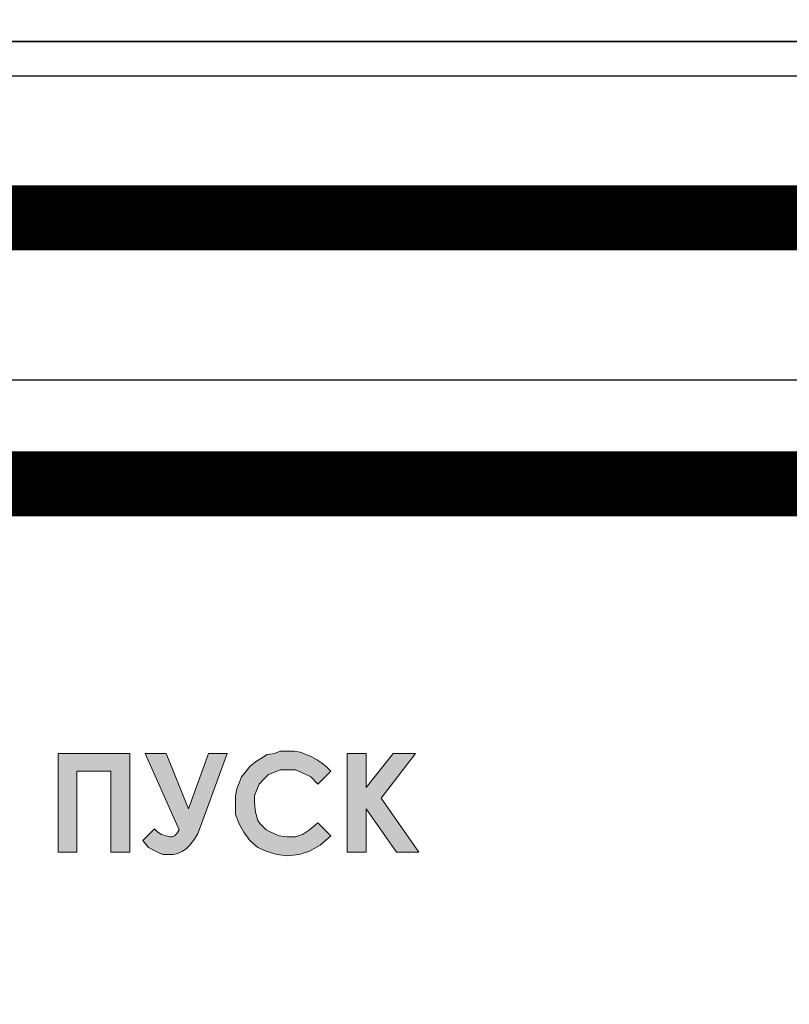
# Model space of a CAD drawing. Extents: x 20892 to 22657, y 18879 to 19836.
# Drawn here: x 22226 to 22244, y 19621 to 19644 of the extents above; entities that cross this region are included whole.
import ezdxf

# ---------------------------------------------------------------- set-up
doc = ezdxf.new("R2010")
doc.units = 0
doc.header["$MEASUREMENT"] = 0
doc.layers.get('0').update_dxf_attribs({"linetype": 'CONTINUOUS'})
doc.layers.add('Кабели', color=7, linetype='CONTINUOUS')

msp = doc.modelspace()

# ---------------------------------------------------------------- hatches: boundary and pattern name
h = msp.add_hatch(color=252)
h.dxf.hatch_style = 1
h.paths.add_polyline_path([(22234.319, 19625.724), (22235.104, 19626.752), (22234.59, 19626.752), (22233.967, 19625.968), (22233.967, 19626.752), (22233.534, 19626.752), (22233.534, 19624.479), (22233.967, 19624.479), (22233.967, 19625.48), (22234.671, 19624.479), (22235.185, 19624.479)])
h.paths.add_polyline_path([(22233.047, 19626.455), (22232.939, 19626.536), (22232.83, 19626.617), (22232.722, 19626.671), (22232.587, 19626.725), (22232.451, 19626.78), (22232.316, 19626.807), (22232.154, 19626.807), (22231.991, 19626.807), (22231.856, 19626.752), (22231.694, 19626.725), (22231.558, 19626.644), (22231.423, 19626.563), (22231.288, 19626.455), (22231.206, 19626.346), (22231.098, 19626.211), (22231.044, 19626.076), (22230.99, 19625.94), (22230.963, 19625.778), (22230.963, 19625.616), (22230.963, 19625.345), (22231.044, 19625.129), (22231.152, 19624.939), (22231.288, 19624.75), (22231.477, 19624.587), (22231.667, 19624.506), (22231.91, 19624.425), (22232.154, 19624.398), (22232.424, 19624.425), (22232.668, 19624.506), (22232.912, 19624.641), (22233.155, 19624.858), (22232.857, 19625.156), (22232.668, 19624.993), (22232.506, 19624.885), (22232.343, 19624.831), (22232.154, 19624.831), (22231.964, 19624.858), (22231.775, 19624.939), (22231.667, 19624.993), (22231.612, 19625.047), (22231.531, 19625.129), (22231.477, 19625.21), (22231.423, 19625.399), (22231.396, 19625.616), (22231.396, 19625.778), (22231.45, 19625.913), (22231.504, 19626.049), (22231.612, 19626.157), (22231.721, 19626.265), (22231.856, 19626.319), (22231.991, 19626.374), (22232.154, 19626.374), (22232.343, 19626.374), (22232.533, 19626.292), (22232.695, 19626.211), (22232.857, 19626.049), (22233.155, 19626.346)])
h.paths.add_polyline_path([(22230.773, 19626.752), (22230.34, 19626.752), (22229.88, 19625.48), (22229.366, 19626.752), (22228.879, 19626.752), (22229.664, 19624.993), (22229.61, 19624.912), (22229.555, 19624.858), (22229.501, 19624.831), (22229.447, 19624.831), (22229.366, 19624.858), (22229.258, 19624.885), (22229.177, 19624.939), (22229.095, 19625.02), (22228.825, 19624.75), (22228.96, 19624.587), (22229.122, 19624.506), (22229.285, 19624.425), (22229.447, 19624.425), (22229.528, 19624.425), (22229.637, 19624.452), (22229.745, 19624.506), (22229.826, 19624.56), (22229.907, 19624.641), (22230.016, 19624.777), (22230.097, 19624.912), (22230.178, 19625.129)])
h.paths.add_polyline_path([(22228.527, 19626.752), (22226.876, 19626.752), (22226.876, 19624.479), (22227.309, 19624.479), (22227.309, 19626.346), (22228.094, 19626.346), (22228.094, 19624.479), (22228.527, 19624.479)])
h.paths.add_polyline_path([(22225.577, 19627.862), (22225.523, 19627.862), (22225.496, 19627.754), (22225.441, 19627.673), (22225.36, 19627.619), (22225.279, 19627.619), (22225.063, 19627.619), (22225.063, 19625.345), (22225.577, 19625.345)])
h.paths.add_polyline_path([(22225.225, 19628.079), (22225.279, 19628.097), (22225.279, 19628.106), (22222.275, 19628.106), (22222.275, 19627.619), (22225.063, 19627.619), (22225.063, 19627.862), (22225.09, 19627.943), (22225.144, 19628.025)])
h.paths.add_polyline_path([(22222.275, 19628.106), (22222.166, 19628.079), (22222.085, 19628.025), (22222.031, 19627.943), (22222.031, 19627.862), (22222.031, 19627.754), (22222.085, 19627.673), (22222.166, 19627.619), (22222.275, 19627.619)])
h.paths.add_polyline_path([(22225.55, 19625.264), (22225.577, 19625.345), (22225.063, 19625.345), (22225.09, 19625.264), (22225.144, 19625.183), (22225.225, 19625.129), (22225.306, 19625.101), (22225.414, 19625.129), (22225.496, 19625.183)])
h.paths.add_polyline_path([(22225.496, 19627.754), (22225.523, 19627.862), (22225.279, 19627.862), (22225.279, 19627.619), (22225.36, 19627.619), (22225.441, 19627.673)], flags=17)
h.paths.add_polyline_path([(22225.279, 19627.862), (22225.063, 19627.862), (22225.063, 19627.619), (22225.279, 19627.619)], flags=17)
h.paths.add_polyline_path([(22225.279, 19628.097), (22225.225, 19628.079), (22225.144, 19628.025), (22225.09, 19627.943), (22225.063, 19627.862), (22225.279, 19627.862)], flags=17)
h.paths.add_polyline_path([(22225.496, 19627.943), (22225.441, 19628.025), (22225.36, 19628.079), (22225.293, 19628.101), (22225.279, 19628.097), (22225.279, 19627.862), (22225.523, 19627.862)])
h.paths.add_polyline_path([(22225.414, 19623.017), (22225.468, 19623.099), (22225.468, 19623.207), (22225.496, 19623.315), (22225.468, 19623.477), (22225.414, 19623.64), (22225.306, 19623.748), (22225.171, 19623.829), (22224.981, 19623.883), (22224.684, 19623.883), (22224.278, 19623.883), (22224.278, 19621.854), (22224.657, 19621.854), (22224.657, 19622.72), (22224.927, 19622.72), (22225.063, 19622.747), (22225.171, 19622.801), (22225.252, 19622.828), (22225.306, 19622.882), (22225.387, 19622.963)])
h.paths.add_polyline_path([(22224.657, 19623.099), (22224.657, 19623.505), (22224.765, 19623.505), (22224.927, 19623.505), (22225.035, 19623.477), (22225.063, 19623.45), (22225.09, 19623.396), (22225.117, 19623.369), (22225.117, 19623.315), (22225.117, 19623.234), (22225.09, 19623.18), (22225.035, 19623.153), (22224.981, 19623.126), (22224.9, 19623.099), (22224.792, 19623.099)], flags=16)
h.paths.add_polyline_path([(22223.817, 19623.883), (22222.356, 19623.883), (22222.356, 19621.854), (22222.762, 19621.854), (22222.762, 19623.532), (22223.439, 19623.532), (22223.439, 19621.854), (22223.817, 19621.854)])
h.paths.add_polyline_path([(22220.84, 19623.883), (22220.407, 19623.883), (22221.111, 19622.341), (22221.057, 19622.26), (22221.03, 19622.232), (22220.976, 19622.205), (22220.921, 19622.205), (22220.84, 19622.205), (22220.759, 19622.232), (22220.678, 19622.287), (22220.624, 19622.368), (22220.353, 19622.124), (22220.488, 19621.989), (22220.624, 19621.881), (22220.759, 19621.826), (22220.921, 19621.826), (22221.003, 19621.826), (22221.084, 19621.854), (22221.165, 19621.881), (22221.273, 19621.935), (22221.327, 19622.016), (22221.409, 19622.124), (22221.49, 19622.26), (22221.571, 19622.449), (22222.112, 19623.883), (22221.706, 19623.883), (22221.327, 19622.774)])
h.paths.add_polyline_path([(22221.003, 19627.104), (22220.705, 19627.402), (22220.515, 19627.24), (22220.353, 19627.158), (22220.191, 19627.104), (22220.001, 19627.077), (22219.812, 19627.104), (22219.595, 19627.186), (22219.514, 19627.24), (22219.46, 19627.294), (22219.379, 19627.375), (22219.325, 19627.456), (22219.297, 19627.537), (22219.243, 19627.646), (22219.243, 19627.754), (22219.216, 19627.862), (22219.243, 19628.025), (22219.297, 19628.16), (22219.352, 19628.295), (22219.46, 19628.403), (22219.568, 19628.512), (22219.703, 19628.566), (22219.839, 19628.62), (22220.001, 19628.62), (22220.191, 19628.62), (22220.38, 19628.539), (22220.543, 19628.458), (22220.705, 19628.295), (22221.003, 19628.593), (22220.894, 19628.701), (22220.786, 19628.782), (22220.678, 19628.864), (22220.543, 19628.945), (22220.434, 19628.999), (22220.299, 19629.026), (22220.164, 19629.053), (22220.001, 19629.053), (22219.839, 19629.053), (22219.703, 19629.026), (22219.541, 19628.972), (22219.379, 19628.891), (22219.243, 19628.809), (22219.135, 19628.701), (22219.027, 19628.593), (22218.946, 19628.458), (22218.892, 19628.322), (22218.837, 19628.187), (22218.81, 19628.025), (22218.783, 19627.862), (22218.81, 19627.619), (22218.892, 19627.375), (22219, 19627.186), (22219.135, 19626.996), (22219.325, 19626.861), (22219.514, 19626.752), (22219.758, 19626.671), (22220.001, 19626.671), (22220.272, 19626.671), (22220.515, 19626.752), (22220.759, 19626.888)])
h.paths.add_polyline_path([(22218.377, 19628.999), (22217.944, 19628.999), (22217.944, 19628.133), (22217.701, 19628.133), (22217.565, 19628.133), (22217.457, 19628.16), (22217.376, 19628.187), (22217.322, 19628.214), (22217.295, 19628.268), (22217.268, 19628.349), (22217.24, 19628.431), (22217.24, 19628.539), (22217.24, 19628.999), (22216.807, 19628.999), (22216.807, 19628.539), (22216.835, 19628.322), (22216.862, 19628.133), (22216.943, 19627.997), (22217.051, 19627.889), (22217.186, 19627.808), (22217.349, 19627.754), (22217.538, 19627.727), (22217.809, 19627.727), (22217.944, 19627.727), (22217.944, 19626.725), (22218.377, 19626.725)])
h.paths.add_polyline_path([(22215.589, 19628.403), (22215.4, 19628.403), (22214.534, 19627.402), (22214.534, 19628.403), (22214.101, 19628.403), (22214.101, 19626.725), (22214.344, 19626.725), (22215.183, 19627.673), (22215.183, 19626.725), (22215.589, 19626.725)])
h.paths.add_polyline_path([(22212.531, 19626.996), (22212.666, 19627.186), (22212.775, 19627.375), (22212.829, 19627.619), (22212.856, 19627.862), (22212.829, 19628.079), (22212.775, 19628.322), (22212.666, 19628.512), (22212.504, 19628.701), (22212.342, 19628.864), (22212.125, 19628.972), (22211.909, 19629.026), (22211.692, 19629.053), (22211.53, 19629.053), (22211.367, 19629.026), (22211.232, 19628.972), (22211.097, 19628.891), (22210.961, 19628.809), (22210.826, 19628.701), (22210.745, 19628.593), (22210.664, 19628.458), (22210.582, 19628.322), (22210.528, 19628.16), (22210.501, 19628.025), (22210.501, 19627.862), (22210.501, 19627.619), (22210.582, 19627.402), (22210.691, 19627.213), (22210.826, 19627.023), (22211.015, 19626.861), (22211.205, 19626.752), (22211.448, 19626.671), (22211.692, 19626.671), (22211.909, 19626.671), (22212.125, 19626.752), (22212.342, 19626.861)])
h.paths.add_polyline_path([(22211.963, 19627.131), (22211.827, 19627.104), (22211.692, 19627.077), (22211.557, 19627.077), (22211.421, 19627.131), (22211.313, 19627.186), (22211.205, 19627.24), (22211.069, 19627.375), (22210.988, 19627.51), (22210.934, 19627.673), (22210.934, 19627.862), (22210.934, 19627.997), (22210.988, 19628.16), (22211.042, 19628.295), (22211.151, 19628.403), (22211.259, 19628.512), (22211.394, 19628.566), (22211.53, 19628.62), (22211.665, 19628.62), (22211.827, 19628.62), (22211.963, 19628.566), (22212.098, 19628.512), (22212.206, 19628.403), (22212.315, 19628.295), (22212.369, 19628.16), (22212.423, 19627.997), (22212.423, 19627.862), (22212.423, 19627.7), (22212.369, 19627.537), (22212.315, 19627.429), (22212.206, 19627.294), (22212.098, 19627.213)], flags=16)
h.paths.add_polyline_path([(22209.554, 19628.566), (22210.258, 19628.566), (22210.258, 19628.999), (22209.121, 19628.999), (22209.121, 19626.725), (22209.554, 19626.725)])
h.paths.add_polyline_path([(22210.203, 19623.856), (22209.202, 19623.856), (22209.202, 19621.854), (22209.581, 19621.854), (22209.581, 19623.505), (22210.203, 19623.505)])
h.paths.add_polyline_path([(22207.632, 19623.856), (22207.253, 19623.856), (22207.253, 19621.854), (22207.578, 19621.854), (22208.336, 19623.099), (22208.336, 19621.854), (22208.742, 19621.854), (22208.742, 19623.856), (22208.417, 19623.856), (22207.632, 19622.557)])
h.paths.add_polyline_path([(22206.739, 19623.694), (22206.631, 19623.748), (22206.522, 19623.802), (22206.279, 19623.883), (22206.035, 19623.911), (22205.9, 19623.911), (22205.738, 19623.883), (22205.602, 19623.829), (22205.494, 19623.775), (22205.359, 19623.694), (22205.25, 19623.613), (22205.169, 19623.505), (22205.088, 19623.396), (22205.034, 19623.288), (22204.98, 19623.153), (22204.953, 19623.017), (22204.953, 19622.855), (22204.98, 19622.638), (22205.034, 19622.422), (22205.115, 19622.26), (22205.25, 19622.097), (22205.413, 19621.962), (22205.602, 19621.854), (22205.792, 19621.799), (22206.035, 19621.799), (22206.279, 19621.826), (22206.495, 19621.881), (22206.685, 19621.989), (22206.901, 19622.178), (22206.658, 19622.449), (22206.495, 19622.314), (22206.333, 19622.232), (22206.198, 19622.178), (22206.035, 19622.151), (22205.846, 19622.178), (22205.683, 19622.26), (22205.521, 19622.368), (22205.44, 19622.503), (22205.359, 19622.666), (22205.332, 19622.855), (22205.359, 19622.99), (22205.386, 19623.126), (22205.44, 19623.234), (22205.548, 19623.342), (22205.656, 19623.423), (22205.765, 19623.505), (22205.9, 19623.532), (22206.035, 19623.559), (22206.198, 19623.532), (22206.36, 19623.477), (22206.495, 19623.369), (22206.658, 19623.261), (22206.928, 19623.505), (22206.82, 19623.613)])
h.paths.add_polyline_path([(22204.98, 19627.619), (22204.763, 19627.619), (22204.682, 19627.619), (22204.601, 19627.673), (22204.547, 19627.754), (22204.52, 19627.862), (22204.465, 19627.862), (22204.465, 19625.345), (22204.98, 19625.345)])
h.paths.add_polyline_path([(22204.953, 19625.264), (22204.98, 19625.345), (22204.465, 19625.345), (22204.493, 19625.264), (22204.547, 19625.183), (22204.628, 19625.129), (22204.736, 19625.101), (22204.817, 19625.129), (22204.898, 19625.183)])
h.paths.add_polyline_path([(22207.767, 19628.106), (22204.763, 19628.106), (22204.763, 19628.097), (22204.817, 19628.079), (22204.898, 19628.025), (22204.953, 19627.943), (22204.98, 19627.862), (22204.98, 19627.619), (22207.767, 19627.619)])
h.paths.add_polyline_path([(22208.011, 19627.754), (22208.011, 19627.862), (22208.011, 19627.943), (22207.957, 19628.025), (22207.876, 19628.079), (22207.767, 19628.106), (22207.767, 19627.619), (22207.876, 19627.619), (22207.957, 19627.673)])
h.paths.add_polyline_path([(22204.98, 19627.862), (22204.763, 19627.862), (22204.763, 19627.619), (22204.98, 19627.619)], flags=17)
h.paths.add_polyline_path([(22204.953, 19627.943), (22204.898, 19628.025), (22204.817, 19628.079), (22204.763, 19628.097), (22204.763, 19627.862), (22204.98, 19627.862)], flags=17)
h.paths.add_polyline_path([(22204.763, 19628.097), (22204.75, 19628.101), (22204.682, 19628.079), (22204.601, 19628.025), (22204.547, 19627.943), (22204.52, 19627.862), (22204.763, 19627.862)])
h.paths.add_polyline_path([(22204.763, 19627.862), (22204.52, 19627.862), (22204.547, 19627.754), (22204.601, 19627.673), (22204.682, 19627.619), (22204.763, 19627.619)], flags=17)
h.paths.add_polyline_path([(22204.601, 19628.025), (22204.682, 19628.079), (22204.75, 19628.101), (22204.736, 19628.106), (22204.628, 19628.079), (22204.547, 19628.025), (22204.493, 19627.943), (22204.465, 19627.862), (22204.52, 19627.862), (22204.547, 19627.943)])
h.paths.add_polyline_path([(22211.963, 19623.856), (22211.557, 19623.856), (22211.557, 19623.099), (22210.88, 19623.099), (22210.88, 19623.856), (22210.501, 19623.856), (22210.501, 19621.854), (22210.88, 19621.854), (22210.88, 19622.72), (22211.557, 19622.72), (22211.557, 19621.854), (22211.963, 19621.854)])

# ---------------------------------------------------------------- linework, layer by layer
at = {"color": 252}
for p, q in [((22382.489, 19643.148), (21900.489, 19643.148)), ((21900.489, 19643.148), (22382.489, 19643.148)), ((21924.976, 19642.357), (22357.976, 19642.357)), ((21925.976, 19635.357), (22356.976, 19635.357))]:
    msp.add_line(p, q, dxfattribs=at)
at = {"color": 252, "lineweight": 0}
for p, q in [((22226.876, 19626.752), (22228.527, 19626.752)), ((22226.876, 19624.479), (22226.876, 19626.752)), ((22226.876, 19626.752), (22226.876, 19626.752)), ((22226.876, 19626.752), (22228.527, 19626.752)), ((22226.876, 19624.479), (22226.876, 19626.752)), ((22226.876, 19626.752), (22226.876, 19626.752)), ((22228.527, 19626.752), (22228.527, 19624.479)), ((22228.527, 19626.752), (22228.527, 19624.479)), ((22229.664, 19624.993), (22228.879, 19626.752)), ((22228.879, 19626.752), (22229.366, 19626.752)), ((22229.664, 19624.993), (22228.879, 19626.752)), ((22228.879, 19626.752), (22229.366, 19626.752)), ((22229.366, 19626.752), (22229.88, 19625.48)), ((22229.366, 19626.752), (22229.88, 19625.48)), ((22229.88, 19625.48), (22230.34, 19626.752)), ((22229.88, 19625.48), (22230.34, 19626.752)), ((22230.773, 19626.752), (22230.178, 19625.129)), ((22230.773, 19626.752), (22230.178, 19625.129)), ((22230.34, 19626.752), (22230.773, 19626.752)), ((22230.34, 19626.752), (22230.773, 19626.752)), ((22231.558, 19626.644), (22231.694, 19626.725)), ((22231.558, 19626.644), (22231.694, 19626.725)), ((22231.694, 19626.725), (22231.856, 19626.752)), ((22231.694, 19626.725), (22231.856, 19626.752)), ((22231.856, 19626.752), (22231.991, 19626.807)), ((22231.856, 19626.752), (22231.991, 19626.807)), ((22231.991, 19626.807), (22232.154, 19626.807)), ((22231.991, 19626.807), (22232.154, 19626.807)), ((22232.154, 19626.807), (22232.316, 19626.807)), ((22232.154, 19626.807), (22232.316, 19626.807)), ((22232.316, 19626.807), (22232.451, 19626.78)), ((22232.316, 19626.807), (22232.451, 19626.78)), ((22232.451, 19626.78), (22232.587, 19626.725)), ((22232.451, 19626.78), (22232.587, 19626.725)), ((22232.587, 19626.725), (22232.722, 19626.671)), ((22232.587, 19626.725), (22232.722, 19626.671)), ((22233.534, 19626.752), (22233.967, 19626.752)), ((22233.534, 19624.479), (22233.534, 19626.752)), ((22233.534, 19626.752), (22233.534, 19626.752)), ((22233.534, 19626.752), (22233.967, 19626.752)), ((22233.534, 19624.479), (22233.534, 19626.752)), ((22233.534, 19626.752), (22233.534, 19626.752)), ((22233.967, 19626.752), (22233.967, 19625.968)), ((22233.967, 19625.968), (22234.59, 19626.752)), ((22233.967, 19626.752), (22233.967, 19625.968)), ((22233.967, 19625.968), (22234.59, 19626.752)), ((22235.104, 19626.752), (22234.319, 19625.724)), ((22235.104, 19626.752), (22234.319, 19625.724)), ((22234.59, 19626.752), (22235.104, 19626.752)), ((22234.59, 19626.752), (22235.104, 19626.752)), ((22231.206, 19626.346), (22231.288, 19626.455)), ((22231.206, 19626.346), (22231.288, 19626.455)), ((22231.288, 19626.455), (22231.423, 19626.563)), ((22231.288, 19626.455), (22231.423, 19626.563)), ((22231.423, 19626.563), (22231.558, 19626.644)), ((22231.423, 19626.563), (22231.558, 19626.644)), ((22232.722, 19626.671), (22232.83, 19626.617)), ((22232.722, 19626.671), (22232.83, 19626.617)), ((22232.83, 19626.617), (22232.939, 19626.536)), ((22232.83, 19626.617), (22232.939, 19626.536)), ((22232.939, 19626.536), (22233.047, 19626.455)), ((22232.939, 19626.536), (22233.047, 19626.455)), ((22233.047, 19626.455), (22233.155, 19626.346)), ((22233.047, 19626.455), (22233.155, 19626.346)), ((22228.094, 19626.346), (22227.309, 19626.346)), ((22227.309, 19626.346), (22227.309, 19624.479)), ((22228.094, 19626.346), (22227.309, 19626.346)), ((22227.309, 19626.346), (22227.309, 19624.479)), ((22228.094, 19624.479), (22228.094, 19626.346)), ((22228.094, 19624.479), (22228.094, 19626.346)), ((22231.098, 19626.211), (22231.206, 19626.346)), ((22231.098, 19626.211), (22231.206, 19626.346)), ((22231.721, 19626.265), (22231.612, 19626.157)), ((22231.721, 19626.265), (22231.612, 19626.157)), ((22231.856, 19626.319), (22231.721, 19626.265)), ((22231.856, 19626.319), (22231.721, 19626.265)), ((22231.991, 19626.374), (22231.856, 19626.319)), ((22231.991, 19626.374), (22231.856, 19626.319)), ((22232.154, 19626.374), (22231.991, 19626.374)), ((22232.154, 19626.374), (22231.991, 19626.374)), ((22232.343, 19626.374), (22232.154, 19626.374)), ((22232.343, 19626.374), (22232.154, 19626.374)), ((22232.533, 19626.292), (22232.343, 19626.374)), ((22232.533, 19626.292), (22232.343, 19626.374)), ((22232.695, 19626.211), (22232.533, 19626.292)), ((22232.695, 19626.211), (22232.533, 19626.292)), ((22233.155, 19626.346), (22232.857, 19626.049)), ((22233.155, 19626.346), (22232.857, 19626.049)), ((22233.155, 19626.346), (22233.155, 19626.346)), ((22233.155, 19626.346), (22233.155, 19626.346)), ((22230.99, 19625.94), (22231.044, 19626.076)), ((22230.99, 19625.94), (22231.044, 19626.076)), ((22231.044, 19626.076), (22231.098, 19626.211)), ((22231.044, 19626.076), (22231.098, 19626.211)), ((22231.504, 19626.049), (22231.45, 19625.913)), ((22231.504, 19626.049), (22231.45, 19625.913)), ((22231.612, 19626.157), (22231.504, 19626.049)), ((22231.612, 19626.157), (22231.504, 19626.049)), ((22232.857, 19626.049), (22232.695, 19626.211)), ((22232.857, 19626.049), (22232.695, 19626.211)), ((22230.963, 19625.778), (22230.99, 19625.94)), ((22230.963, 19625.778), (22230.99, 19625.94)), ((22230.963, 19625.616), (22230.963, 19625.778)), ((22230.963, 19625.616), (22230.963, 19625.778)), ((22231.45, 19625.913), (22231.396, 19625.778)), ((22231.45, 19625.913), (22231.396, 19625.778)), ((22231.396, 19625.778), (22231.396, 19625.616)), ((22231.396, 19625.778), (22231.396, 19625.616)), ((22230.963, 19625.345), (22230.963, 19625.616)), ((22230.963, 19625.345), (22230.963, 19625.616)), ((22231.396, 19625.616), (22231.423, 19625.399)), ((22231.396, 19625.616), (22231.423, 19625.399)), ((22234.319, 19625.724), (22235.185, 19624.479)), ((22234.319, 19625.724), (22235.185, 19624.479)), ((22231.044, 19625.129), (22230.963, 19625.345)), ((22231.044, 19625.129), (22230.963, 19625.345)), ((22231.423, 19625.399), (22231.477, 19625.21)), ((22231.423, 19625.399), (22231.477, 19625.21)), ((22234.671, 19624.479), (22233.967, 19625.48)), ((22233.967, 19625.48), (22233.967, 19624.479)), ((22234.671, 19624.479), (22233.967, 19625.48)), ((22233.967, 19625.48), (22233.967, 19624.479)), ((22230.178, 19625.129), (22230.097, 19624.912)), ((22230.178, 19625.129), (22230.097, 19624.912)), ((22231.152, 19624.939), (22231.044, 19625.129)), ((22231.152, 19624.939), (22231.044, 19625.129)), ((22231.477, 19625.21), (22231.531, 19625.129)), ((22231.477, 19625.21), (22231.531, 19625.129)), ((22231.531, 19625.129), (22231.612, 19625.047)), ((22231.531, 19625.129), (22231.612, 19625.047)), ((22232.668, 19624.993), (22232.857, 19625.156)), ((22232.668, 19624.993), (22232.857, 19625.156)), ((22232.857, 19625.156), (22233.155, 19624.858)), ((22232.857, 19625.156), (22233.155, 19624.858)), ((22228.825, 19624.75), (22229.095, 19625.02)), ((22228.825, 19624.75), (22229.095, 19625.02)), ((22229.095, 19625.02), (22229.177, 19624.939)), ((22229.095, 19625.02), (22229.177, 19624.939)), ((22229.177, 19624.939), (22229.258, 19624.885)), ((22229.177, 19624.939), (22229.258, 19624.885)), ((22229.258, 19624.885), (22229.366, 19624.858)), ((22229.258, 19624.885), (22229.366, 19624.858)), ((22229.555, 19624.858), (22229.61, 19624.912)), ((22229.555, 19624.858), (22229.61, 19624.912)), ((22229.61, 19624.912), (22229.664, 19624.993)), ((22229.61, 19624.912), (22229.664, 19624.993)), ((22229.664, 19624.993), (22229.664, 19624.993)), ((22229.664, 19624.993), (22229.664, 19624.993)), ((22230.097, 19624.912), (22230.016, 19624.777)), ((22230.097, 19624.912), (22230.016, 19624.777)), ((22231.288, 19624.75), (22231.152, 19624.939)), ((22231.288, 19624.75), (22231.152, 19624.939)), ((22231.612, 19625.047), (22231.667, 19624.993)), ((22231.612, 19625.047), (22231.667, 19624.993)), ((22231.667, 19624.993), (22231.775, 19624.939)), ((22231.667, 19624.993), (22231.775, 19624.939)), ((22231.775, 19624.939), (22231.964, 19624.858)), ((22231.775, 19624.939), (22231.964, 19624.858)), ((22232.343, 19624.831), (22232.506, 19624.885)), ((22232.343, 19624.831), (22232.506, 19624.885)), ((22232.506, 19624.885), (22232.668, 19624.993)), ((22232.506, 19624.885), (22232.668, 19624.993)), ((22228.96, 19624.587), (22228.825, 19624.75)), ((22228.96, 19624.587), (22228.825, 19624.75)), ((22229.366, 19624.858), (22229.447, 19624.831)), ((22229.366, 19624.858), (22229.447, 19624.831)), ((22229.447, 19624.831), (22229.501, 19624.831)), ((22229.447, 19624.831), (22229.501, 19624.831)), ((22229.501, 19624.831), (22229.555, 19624.858)), ((22229.501, 19624.831), (22229.555, 19624.858)), ((22229.907, 19624.641), (22229.826, 19624.56)), ((22229.907, 19624.641), (22229.826, 19624.56)), ((22230.016, 19624.777), (22229.907, 19624.641)), ((22230.016, 19624.777), (22229.907, 19624.641)), ((22231.477, 19624.587), (22231.288, 19624.75)), ((22231.477, 19624.587), (22231.288, 19624.75)), ((22231.964, 19624.858), (22232.154, 19624.831)), ((22231.964, 19624.858), (22232.154, 19624.831)), ((22232.154, 19624.831), (22232.343, 19624.831)), ((22232.154, 19624.831), (22232.343, 19624.831)), ((22232.912, 19624.641), (22232.668, 19624.506)), ((22232.912, 19624.641), (22232.668, 19624.506)), ((22233.155, 19624.858), (22232.912, 19624.641)), ((22233.155, 19624.858), (22232.912, 19624.641)), ((22227.309, 19624.479), (22226.876, 19624.479)), ((22227.309, 19624.479), (22226.876, 19624.479)), ((22228.527, 19624.479), (22228.094, 19624.479)), ((22228.527, 19624.479), (22228.094, 19624.479)), ((22229.122, 19624.506), (22228.96, 19624.587)), ((22229.122, 19624.506), (22228.96, 19624.587)), ((22229.285, 19624.425), (22229.122, 19624.506)), ((22229.285, 19624.425), (22229.122, 19624.506)), ((22229.447, 19624.425), (22229.285, 19624.425)), ((22229.447, 19624.425), (22229.285, 19624.425)), ((22229.528, 19624.425), (22229.447, 19624.425)), ((22229.528, 19624.425), (22229.447, 19624.425)), ((22229.637, 19624.452), (22229.528, 19624.425)), ((22229.637, 19624.452), (22229.528, 19624.425)), ((22229.745, 19624.506), (22229.637, 19624.452)), ((22229.745, 19624.506), (22229.637, 19624.452)), ((22229.826, 19624.56), (22229.745, 19624.506)), ((22229.826, 19624.56), (22229.745, 19624.506)), ((22231.667, 19624.506), (22231.477, 19624.587)), ((22231.667, 19624.506), (22231.477, 19624.587)), ((22231.91, 19624.425), (22231.667, 19624.506)), ((22231.91, 19624.425), (22231.667, 19624.506)), ((22232.154, 19624.398), (22231.91, 19624.425)), ((22232.154, 19624.398), (22231.91, 19624.425)), ((22232.424, 19624.425), (22232.154, 19624.398)), ((22232.424, 19624.425), (22232.154, 19624.398)), ((22232.668, 19624.506), (22232.424, 19624.425)), ((22232.668, 19624.506), (22232.424, 19624.425)), ((22233.967, 19624.479), (22233.534, 19624.479)), ((22233.967, 19624.479), (22233.534, 19624.479)), ((22235.185, 19624.479), (22234.671, 19624.479)), ((22235.185, 19624.479), (22234.671, 19624.479))]:
    msp.add_line(p, q, dxfattribs=at)
at = {"layer": 'Кабели', "color": 6}
msp.add_lwpolyline([(22204.475, 19495.085, 1.5, 1.5, 0), (22204.475, 19508.056, 1.5, 1.5, 0.414214), (22200.475, 19512.056, 1.5, 1.5, 0), (22166.471, 19512.056, 1.5, 1.5, -0.414214), (22162.471, 19516.056, 1.5, 1.5, 0), (22162.471, 19635.084, 1.5, 1.5, -0.414214), (22166.471, 19639.084, 1.5, 1.5, 0), (22194.854, 19639.084, 1.5, 1.5, 0), (22311.404, 19639.084, 1.5, 1.5, 0.414214), (22315.404, 19643.084, 1.5, 1.5, 0), (22315.404, 19696.937, 1.5, 1.5, 0.414214), (22311.404, 19700.937, 1.5, 1.5, 0), (22238.965, 19700.937, 1.5, 1.5, 0.414214), (22234.965, 19696.937, 1.5, 1.5, 0), (22234.965, 19672.509, 0, 0, 0)], format="xyseb", dxfattribs=at)
at = {"layer": 'Кабели', "color": 3, "const_width": 1.5}
msp.add_lwpolyline([(22175.152, 19611.539), (22175.152, 19628.962, -0.414214), (22179.152, 19632.962), (22450.105, 19632.962)], format="xyb", dxfattribs=at)

doc.saveas('drawing.dxf')
